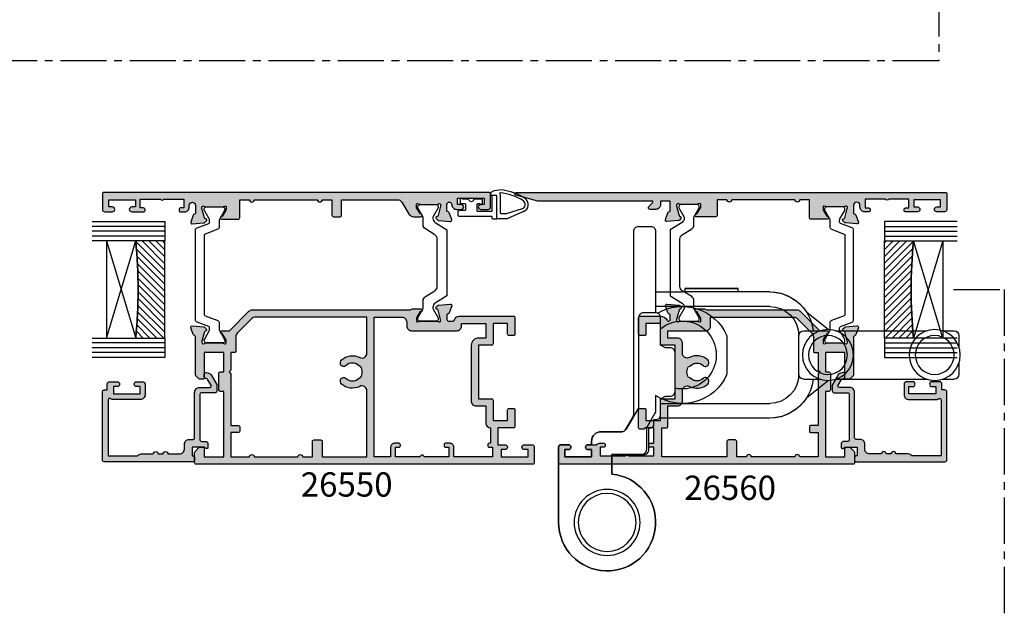
# Model space of a CAD drawing. Units: millimetres. Extents: x 3 to 391, y 3 to 505.
# Drawn here: x 188 to 391, y 124 to 246 of the extents above; entities that cross this region are included whole.
import ezdxf

# ---------------------------------------------------------------- set-up
doc = ezdxf.new("R2010")
doc.units = ezdxf.units.MM
doc.linetypes.add('CENTER2', pattern=[28.575, 19.05, -3.175, 3.175, -3.175])
for name, color, linetype in [('APL Border', 7, 'Continuous'), ('APL Glass', 7, 'Continuous'), ('APL Hatch', 253, 'Continuous'), ('APL Joinery', 2, 'Continuous'), ('APL Notes', 7, 'Continuous')]:
    doc.layers.add(name, color=color, linetype=linetype)
doc.styles.add('Arial-Bold', font='arialbd.ttf')

# ---------------------------------------------------------------- blocks, each defined once
blk = doc.blocks.new('9260710 Bi-fold End Gear')
at = {"layer": 'APL Joinery', "color": 8}
for p, q in [((-33.5, 47.5), (-15.5, 47.5)), ((-27, 48.1), (-26.8, 48.3)), ((-27, 47.5), (-27, 48.1)), ((-27, 48.1), (-16, 48.1)), ((-16.2, 48.3), (-26.8, 48.3)), ((-16.2, 48.3), (-16, 48.1)), ((-16, 48.1), (-16, 47.5)), ((-10, 47.5), (-15.5, 47.5)), ((-45.53, 39.75), (-41.14, 43.26)), ((-33.5, 44.5), (-15.5, 44.5)), ((-15.5, 44.5), (-10, 44.5)), ((-69.1, 39.5), (-71.5, 39.5)), ((-47.1, 39.5), (-65.9, 39.5)), ((-40.5, 39.5), (-43.9, 39.5)), ((-72.5, 38.5), (-72.5, 36.1)), ((-39.5, 30.5), (-39.5, 38.5)), ((-72.5, 32.9), (-72.5, 30.5)), ((-69.1, 29.5), (-71.5, 29.5)), ((-47.1, 29.5), (-65.9, 29.5)), ((-41.14, 25.74), (-45.53, 29.25)), ((-40.5, 29.5), (-43.9, 29.5)), ((-15.5, 24.5), (-33.5, 24.5)), ((-11, 24.5), (-15.5, 24.5)), ((-33.5, 21.5), (-10.71, 21.5))]:
    blk.add_line(p, q, dxfattribs=at)
blk.add_lwpolyline([(-10.41, 43.11, 0.446423), (-24.61, 38.62, 0.106607), (-24.7, 38.21), (-24.7, 30.79, 0.106607), (-24.61, 30.38, 0.461146), (-10, 26.15), (-10, 23.01, 0.133392), (-9.86, 22.51), (-8.1, 19.5), (-8.1, 15, 0.414214), (-7.1, 14), (-1, 14), (-1, 9.95, 2.252934), (10, 0), (10, 15.5, 0.414214), (9.5, 16), (7.95, 16, 1), (7.95, 15), (8.7, 15), (8.7, 13.5), (3.2, 13.5), (3.2, 15), (3.95, 15, 1), (3.95, 16), (3.2, 16), (3.2, 16.7, 0.414214), (1.2, 18.7), (-3.02, 18.7, -0.267949), (-3.88, 19.2), (-5.37, 21.77, -0.131652), (-5.5, 22.27), (-5.5, 60, 0.414214), (-6.5, 61), (-9, 61, 0.414214), (-10, 60), (-10, 43.2)], format="xyb", dxfattribs=at)
blk.add_lwpolyline([(-10, 21.2, -0.414214), (-11, 22.2), (-11, 25.5), (-12, 26), (-13, 26, -0.414214), (-14, 27), (-14, 35, -0.414214), (-13, 36), (-12, 36), (-11, 36.5), (-11, 42.2, -0.414214), (-10, 43.2), (-7.5, 43.2, -0.414214), (-6.5, 42.2), (-6.5, 23.97, 0.131652), (-6.37, 23.47), (-3.9, 19.2, 0.267949), (-3.04, 18.7), (1.2, 18.7, -0.414214), (3.2, 16.7), (3.2, 16), (3.95, 16, -1), (3.95, 15), (3.2, 15), (3.2, 13.5), (8.7, 13.5), (8.7, 15), (7.95, 15, -1), (7.95, 16), (9.5, 16, -0.414214), (10, 15.5), (10, 0, -2.252934), (-1, 9.95), (-1, 14), (-7.6, 14, -0.414214), (-8.6, 15), (-8.6, 19.5), (-9.1, 19.5, -0.414214), (-9.6, 20), (-9.6, 21.2)], format="xyb", close=True, dxfattribs=at)
for centre, radius in [((-67.5, 34.5), 5.25), ((-45.5, 34.5), 5.25), ((-67.5, 34.5), 4), ((-45.5, 34.5), 4), ((0, 0), 6.8), ((0, 0), 6.8), ((0, 0), 5.98)]:
    blk.add_circle(centre, radius, dxfattribs=at)
for centre, radius, start, end in [((-33.5, 38.5), 9, 90, 173.6206), ((-33.5, 38.5), 9, 90, 148.0919), ((-33.5, 38.5), 6, 90, 180), ((-15.5, 34.5), 7, 49.9948, 282.3736), ((-71.5, 38.5), 1, 90, 180), ((-40.5, 38.5), 1, 0, 90), ((-71.5, 30.5), 1, 180, 270), ((-40.5, 30.5), 1, 270, 0), ((-33.5, 30.5), 6, 180, 270), ((-33.5, 30.5), 9, 186.3794, 270), ((-33.5, 30.5), 9, 211.9081, 270)]:
    blk.add_arc(centre, radius, start, end, dxfattribs=at)
blk = doc.blocks.new('20745')
at = {"layer": 'APL Hatch'}
h = blk.add_hatch(color=256, dxfattribs=at)
h.dxf.hatch_style = 1
edge = h.paths.add_edge_path()
edge.add_line((-15.3, -0.75), (-16, -0.75))
edge.add_arc((-16, -0.45), 0.3, 135, 270, ccw=False)
edge.add_line((-16.21, -0.24), (-16, -0.03))
edge.add_line((-16, -0.03), (-16, 2.5))
edge.add_line((-16, 2.5), (-17.8, 2.5))
edge.add_line((-17.8, 2.5), (-17.8, 2.25))
edge.add_arc((-18.05, 2.25), 0.25, -90, 0, ccw=False)
edge.add_line((-18.05, 2), (-18.75, 2))
edge.add_arc((-18.75, 2.25), 0.25, 180, 270, ccw=False)
edge.add_line((-19, 2.25), (-19, 20.6))
edge.add_arc((-18.6, 20.6), 0.4, 90, 180, ccw=False)
edge.add_line((-18.6, 21), (-4.6, 21))
edge.add_arc((-4.6, 20.6), 0.4, 0, 90, ccw=False)
edge.add_line((-4.2, 20.6), (-4.2, 20))
edge.add_line((-4.2, 20), (-3, 20))
edge.add_arc((-3, 19.5), 0.5, 0, 90, ccw=False)
edge.add_line((-2.5, 19.5), (-2.5, 17.95))
edge.add_arc((-3, 17.95), 0.5, -180, 0, ccw=False)
edge.add_line((-3.5, 17.95), (-3.5, 18.7))
edge.add_line((-3.5, 18.7), (-5, 18.7))
edge.add_line((-5, 18.7), (-5, 13.2))
edge.add_line((-5, 13.2), (-3.5, 13.2))
edge.add_line((-3.5, 13.2), (-3.5, 13.95))
edge.add_arc((-3, 13.95), 0.5, 0, 180, ccw=False)
edge.add_line((-2.5, 13.95), (-2.5, 12.7))
edge.add_arc((-3, 12.7), 0.5, -90, 0, ccw=False)
edge.add_line((-3, 12.2), (-5.2, 12.2))
edge.add_arc((-5.2, 13.2), 1, 180, 270, ccw=False)
edge.add_line((-6.2, 13.2), (-6.2, 18.65))
edge.add_arc((-5, 18.65), 1.2, 145.4819, 180, ccw=False)
edge.add_arc((-6.24, 19.5), 0.3, 325.4819, 450)
edge.add_line((-6.24, 19.8), (-17.8, 19.8))
edge.add_line((-17.8, 19.8), (-17.8, 13.8))
edge.add_arc((-18.4, 13), 1, 0, 53.1301, ccw=False)
edge.add_line((-17.4, 13), (-17.4, 10.5))
edge.add_arc((-17.4, 10), 0.5, -90, 90, ccw=False)
edge.add_line((-17.4, 9.5), (-17.4, 8.5))
edge.add_arc((-17.4, 8), 0.5, -90, 90, ccw=False)
edge.add_line((-17.4, 7.5), (-17.4, 5.1))
edge.add_arc((-16.4, 5.1), 1, 180, 270)
edge.add_line((-16.4, 4.1), (-15.4, 4.1))
edge.add_arc((-15.4, 3.1), 1, 0, 90, ccw=False)
edge.add_line((-14.4, 3.1), (-14.4, 2.3))
edge.add_arc((-14.1, 2.3), 0.3, 180, 270)
edge.add_line((-14.1, 2), (-4.7, 2))
edge.add_arc((-4.7, 1), 1, 0, 90, ccw=False)
edge.add_line((-3.7, 1), (-3.7, -1.13))
edge.add_arc((-3.4, -1.13), 0.3, 180, 300)
edge.add_line((-3.25, -1.39), (-2.03, -0.68))
edge.add_arc((-2.18, -0.42), 0.3, 300, 345)
edge.add_line((-1.89, -0.5), (-1.81, -0.22))
edge.add_arc((-1.52, -0.3), 0.3, 90, 165, ccw=False)
edge.add_line((-1.52, 0), (-0.9, 0))
edge.add_arc((-0.9, -0.3), 0.3, -15, 90, ccw=False)
edge.add_line((-0.61, -0.38), (-0.74, -0.87))
edge.add_arc((-1.71, -0.62), 1, 300, 345, ccw=False)
edge.add_line((-1.21, -1.48), (-3.08, -2.56))
edge.add_arc((-3.23, -2.3), 0.3, 270, 300, ccw=False)
edge.add_line((-3.23, -2.6), (-4.4, -2.6))
edge.add_arc((-4.4, -2.2), 0.4, 180, 270, ccw=False)
edge.add_line((-4.8, -2.2), (-4.8, 0.6))
edge.add_arc((-5.1, 0.6), 0.3, 0, 90)
edge.add_line((-5.1, 0.9), (-14.5, 0.9))
edge.add_arc((-14.5, 0.6), 0.3, 90, 180)
edge.add_line((-14.8, 0.6), (-14.8, -0.25))
edge.add_arc((-15.3, -0.25), 0.5, 270, 360, ccw=False)
at = {"layer": 'APL Joinery', "ltscale": 0.2}
blk.add_lwpolyline([(-15.3, -0.75), (-16, -0.75, -0.668179), (-16.21, -0.24), (-16, -0.03), (-16, 2.5), (-17.8, 2.5), (-17.8, 2.25, -0.414214), (-18.05, 2), (-18.75, 2, -0.414214), (-19, 2.25), (-19, 20.6, -0.414214), (-18.6, 21), (-4.6, 21, -0.414214), (-4.2, 20.6), (-4.2, 20), (-3, 20, -0.414214), (-2.5, 19.5), (-2.5, 17.95, -1), (-3.5, 17.95), (-3.5, 18.7), (-5, 18.7), (-5, 13.2), (-3.5, 13.2), (-3.5, 13.95, -1), (-2.5, 13.95), (-2.5, 12.7, -0.414214), (-3, 12.2), (-5.2, 12.2, -0.414214), (-6.2, 13.2), (-6.2, 18.65, -0.151763), (-5.99, 19.33, 0.603942), (-6.24, 19.8), (-17.8, 19.8), (-17.8, 13.8, -0.236068), (-17.4, 13), (-17.4, 10.5, -1), (-17.4, 9.5), (-17.4, 8.5, -1), (-17.4, 7.5), (-17.4, 5.1, 0.414214), (-16.4, 4.1), (-15.4, 4.1, -0.414214), (-14.4, 3.1), (-14.4, 2.3, 0.414214), (-14.1, 2), (-4.7, 2, -0.414214), (-3.7, 1), (-3.7, -1.13, 0.57735), (-3.25, -1.39), (-2.03, -0.68, 0.198912), (-1.89, -0.5), (-1.81, -0.22, -0.339454), (-1.52, 0), (-0.9, 0, -0.493145), (-0.61, -0.38), (-0.74, -0.87, -0.198912), (-1.21, -1.48), (-3.08, -2.56, -0.131652), (-3.23, -2.6), (-4.4, -2.6, -0.414214), (-4.8, -2.2), (-4.8, 0.6, 0.414214), (-5.1, 0.9), (-14.5, 0.9, 0.414214), (-14.8, 0.6), (-14.8, -0.25, -0.414214)], format="xyb", close=True, dxfattribs=at)
blk = doc.blocks.new('19855')
at = {"layer": 'APL Hatch'}
h = blk.add_hatch(color=256, dxfattribs=at)
h.dxf.hatch_style = 1
h.paths.add_polyline_path([(-22.7, 6.89, 0.198912), (-22.99, 7.59), (-27, 11.6), (-27, 13.25, 0.585524), (-27.38, 13.47, 0.50314), (-27.57, 13.11), (-28.9, 12.3), (-29.5, 12.3, -0.490314), (-29.69, 12.55), (-29.51, 13.26, 0.063254), (-29.5, 13.34), (-29.5, 16.55, 0.213422), (-29.6, 16.78, -0.6885), (-29.4, 17.3), (-29.2, 17.3), (-27.11, 16.74), (-27.04, 16.49, 1.003411), (-26.56, 16.62, 0.438248), (-26.21, 16.89), (-26, 19.27, 0.548619), (-26.4, 19.58), (-27.8, 19.07, 0.265514), (-27.99, 18.85, -0.361398), (-28.29, 18.6), (-36.08, 18.6, 0.198912), (-36.29, 18.51), (-36.91, 17.89, 0.198912), (-37, 17.68), (-37, 17.1, 0.414214), (-36.7, 16.8), (-31.5, 16.8), (-31.5, 12.8), (-35.5, 12.8), (-35.5, 13.5, 0.414214), (-35.8, 13.8), (-39.2, 13.8, 0.414214), (-39.5, 13.5), (-39.5, 12.8), (-53, 12.8), (-53, 16.8), (-51.3, 16.8, 0.414214), (-51, 17.1), (-51, 17.68, 0.198912), (-51.09, 17.89), (-51.91, 18.71, 0.198912), (-52.12, 18.8), (-54.2, 18.8, 0.414214), (-54.5, 18.5), (-54.5, -50.9, 0.414214), (-54.2, -51.2), (-51, -51.2, 0.414214), (-50.5, -50.7), (-50.5, -49.15, 1), (-51.5, -49.15), (-51.5, -49.9), (-53, -49.9), (-53, -44.4), (-51.5, -44.4), (-51.5, -45.15, 1), (-50.5, -45.15), (-50.5, -43.7), (-47, -43.7), (-47, -46.9, 0.414214), (-46.7, -47.2), (-43.3, -47.2, 0.414214), (-43, -46.9), (-43, -46, 0.414214), (-43.3, -45.7), (-45.5, -45.7), (-45.5, -42.7), (-41.3, -42.7, 0.414214), (-41, -42.4), (-41, -39.7), (-30, -39.7), (-30, -42.4, 0.414214), (-29.7, -42.7), (-25.5, -42.7), (-25.5, -45.7), (-27.7, -45.7, 0.414214), (-28, -46), (-28, -46.9, 0.414214), (-27.7, -47.2), (-24.3, -47.2, 0.414214), (-24, -46.9), (-24, -35.7, 0.347541), (-24.77, -34.73, -0.347541), (-25, -34.44), (-25, -33.5, -0.414214), (-24.7, -33.2), (-23.79, -33.2, -0.361398), (-23.49, -33.45, 0.265514), (-23.3, -33.67), (-21.9, -34.18, 0.548619), (-21.5, -33.87), (-21.71, -31.49, 0.438248), (-22.06, -31.22, 0.981044), (-22.56, -31.14, -0.329769), (-22.75, -31.38), (-24.7, -31.9), (-24.9, -31.9, -0.6885), (-25.1, -31.38, 0.213422), (-25, -31.15), (-25, -27.94, 0.063254), (-25.01, -27.86), (-25.19, -27.15, -0.490314), (-25, -26.9), (-24.4, -26.9), (-23.07, -27.71, 0.361115), (-22.97, -28.01, 0.842554), (-22.5, -27.85), (-22.5, -26.28, 0.162278), (-22.7, -25.68)])
h.paths.add_polyline_path([(-24.2, -18.2), (-24.2, -23.9, -0.414214), (-25.2, -24.9), (-26, -24.9, 0.414214), (-27, -25.9), (-27, -35.2, 0.414214), (-26, -36.2), (-25.5, -36.2), (-25.5, -41.2), (-28.5, -41.2), (-28.5, -39.7, 0.414214), (-30, -38.2), (-41.5, -38.2, 0.414214), (-42.5, -39.2), (-42.5, -41.2), (-46, -41.2, 0.414214), (-47, -42.2), (-50.2, -42.2), (-50.2, -41.9, 0.414214), (-50.5, -41.6, 0.786456), (-51, -41.9), (-51, -42.6), (-53, -42.6), (-53, -34.6), (-51, -34.6, 0.414214), (-50.2, -33.8), (-50.2, -32.9, 0.414214), (-50.5, -32.6, 0.786456), (-51, -32.9), (-51, -33.6), (-53, -33.6), (-53, -28.5, 1), (-53, -27.7), (-53, -22.6), (-51, -22.6), (-51, -23.3, 0.414214), (-50.7, -23.6, 0.786456), (-50.2, -23.3), (-50.2, -22.4, 0.414214), (-51, -21.6), (-53, -21.6), (-53, -18.2)], flags=16)
h.paths.add_polyline_path([(-36.62, -15.42, 0.143225), (-36.85, -14.97, -0.402792), (-36.82, -12.41, 0.729003), (-37.42, -11.26, 0.260097), (-37.98, -11.45, 0.313621), (-38.47, -15.24, -0.562163), (-39.36, -16.7), (-53, -16.7), (-53, -7.5), (-49.8, -7.5, 0.414214), (-49.5, -7.2), (-49.5, -5.8, 0.414214), (-49.8, -5.5), (-53, -5.5), (-53, -3.5, 1), (-53, -2.5), (-53, 6.5, 1), (-53, 7.5), (-53, 11.3), (-48, 11.3), (-48, 9.8, 0.414214), (-47.7, 9.5), (-46.8, 9.5, 0.414214), (-46.5, 9.8), (-46.5, 11.3), (-35.9, 11.3), (-35.5, 11.7), (-35.1, 11.3), (-31.5, 11.3), (-31.5, 10.6, 0.414214), (-31.2, 10.3), (-28.24, 10.3, -0.198912), (-27.53, 10.01), (-24.49, 6.97, -0.198912), (-24.2, 6.26), (-24.2, -16.7), (-31.64, -16.7, -0.562163), (-32.53, -15.24, 0.313621), (-33.02, -11.45, 0.21129), (-33.47, -11.25, 0.825759), (-34.32, -12.27, -0.43346), (-34.15, -14.97, 0.143225), (-34.38, -15.42, -0.295977)], flags=16)
at = {"layer": 'APL Joinery'}
for points in [[(-24, -35.7), (-24, -46.9, -0.414214), (-24.3, -47.2), (-27.7, -47.2, -0.414214), (-28, -46.9), (-28, -46, -0.414214), (-27.7, -45.7), (-25.5, -45.7), (-25.5, -42.7), (-29.7, -42.7, -0.414214), (-30, -42.4), (-30, -39.7), (-41, -39.7), (-41, -42.4, -0.414214), (-41.3, -42.7), (-45.5, -42.7), (-45.5, -45.7), (-43.3, -45.7, -0.414214), (-43, -46), (-43, -46.9, -0.414214), (-43.3, -47.2), (-46.7, -47.2, -0.414214), (-47, -46.9), (-47, -43.7), (-50.5, -43.7), (-50.5, -45.15, -1), (-51.5, -45.15), (-51.5, -44.4), (-53, -44.4), (-53, -49.9), (-51.5, -49.9), (-51.5, -49.15, -1), (-50.5, -49.15), (-50.5, -50.7, -0.414214), (-51, -51.2), (-54.2, -51.2, -0.414214), (-54.5, -50.9), (-54.5, 18.5, -0.414214), (-54.2, 18.8), (-52.12, 18.8, -0.198912), (-51.91, 18.71), (-51.09, 17.89, -0.198912), (-51, 17.68), (-51, 17.1, -0.414214), (-51.3, 16.8), (-53, 16.8), (-53, 12.8), (-39.5, 12.8), (-39.5, 13.5, -0.414214), (-39.2, 13.8), (-35.8, 13.8, -0.414214), (-35.5, 13.5), (-35.5, 12.8), (-31.5, 12.8), (-31.5, 16.8), (-36.7, 16.8, -0.414214), (-37, 17.1), (-37, 17.68, -0.198912), (-36.91, 17.89), (-36.29, 18.51, -0.198912), (-36.08, 18.6), (-28.29, 18.6, 0.361398), (-27.99, 18.85, -0.265514), (-27.8, 19.07), (-26.4, 19.58, -0.548619), (-26, 19.27), (-26.21, 16.89, -0.176327), (-26.3, 16.7), (-26.62, 16.38, -0.57735), (-27.04, 16.49), (-27.07, 16.6, 0.267949), (-27.25, 16.78), (-29.16, 17.29, 0.065543), (-29.24, 17.3), (-29.4, 17.3, 0.6885), (-29.6, 16.78, -0.213422), (-29.5, 16.55), (-29.5, 13.34, -0.063254), (-29.51, 13.26), (-29.69, 12.55, 0.490314), (-29.5, 12.3), (-28.98, 12.3, 0.137872), (-28.83, 12.34), (-27.57, 13.11, -0.361115), (-27.47, 13.41), (-27.38, 13.47, -0.585524), (-27, 13.25), (-27, 11.6), (-22.99, 7.59, -0.198912), (-22.7, 6.89), (-22.7, -25.68, -0.162278), (-22.5, -26.28), (-22.5, -27.85, -0.585524), (-22.88, -28.07), (-22.97, -28.01, -0.361115), (-23.07, -27.71), (-24.33, -26.94, 0.137872), (-24.48, -26.9), (-25, -26.9, 0.490314), (-25.19, -27.15), (-25.01, -27.86, -0.063254), (-25, -27.94), (-25, -31.15, -0.213422), (-25.1, -31.38, 0.6885), (-24.9, -31.9), (-24.74, -31.9, 0.065543), (-24.66, -31.89), (-22.75, -31.38, 0.267949), (-22.57, -31.2), (-22.54, -31.09, -0.57735), (-22.12, -30.98), (-21.8, -31.3, -0.176327), (-21.71, -31.49), (-21.5, -33.87, -0.548619), (-21.9, -34.18), (-23.3, -33.67, -0.265514), (-23.49, -33.45, 0.361398), (-23.79, -33.2), (-24.7, -33.2, 0.414214), (-25, -33.5), (-25, -34.44, 0.347541), (-24.77, -34.73, -0.347541)], [(-38.47, -15.24, -0.313621), (-37.98, -11.45, -0.21129), (-37.53, -11.25), (-37.31, -11.25, -0.664492), (-36.82, -12.41, 0.402792), (-36.85, -14.97, -0.143225), (-36.62, -15.42, 0.295977), (-34.38, -15.42, -0.143225), (-34.15, -14.97, 0.402792), (-34.18, -12.41, -0.664492), (-33.69, -11.25), (-33.47, -11.25, -0.21129), (-33.02, -11.45, -0.313621), (-32.53, -15.24, 0.562163), (-31.64, -16.7), (-24.2, -16.7), (-24.2, 6.26, 0.198912), (-24.49, 6.97), (-27.53, 10.01, 0.198912), (-28.24, 10.3), (-31.2, 10.3, -0.414214), (-31.5, 10.6), (-31.5, 11.3), (-35.1, 11.3), (-35.5, 11.7), (-35.9, 11.3), (-46.5, 11.3), (-46.5, 9.8, -0.414214), (-46.8, 9.5), (-47.7, 9.5, -0.414214), (-48, 9.8), (-48, 11.3), (-53, 11.3), (-53, 7.5, -1), (-53, 6.5), (-53, -2.5, -1), (-53, -3.5), (-53, -5.5), (-49.8, -5.5, -0.414214), (-49.5, -5.8), (-49.5, -7.2, -0.414214), (-49.8, -7.5), (-53, -7.5), (-53, -16.7), (-39.36, -16.7, 0.562163)], [(-51, -21.6), (-53, -21.6), (-53, -18.2), (-24.2, -18.2), (-24.2, -23.9, -0.414214), (-25.2, -24.9), (-26, -24.9, 0.414214), (-27, -25.9), (-27, -35.2, 0.414214), (-26, -36.2), (-26, -36.2), (-25.5, -36.2), (-25.5, -41.2), (-28.5, -41.2), (-28.5, -39.7, 0.414214), (-30, -38.2), (-41.5, -38.2, 0.414214), (-42.5, -39.2), (-42.5, -41.2), (-46, -41.2, 0.414214), (-47, -42.2), (-50.2, -42.2), (-50.2, -41.9, 0.414214), (-50.5, -41.6), (-50.7, -41.6, 0.414214), (-51, -41.9), (-51, -42.6), (-53, -42.6), (-53, -34.6), (-51, -34.6, 0.414222), (-50.2, -33.8), (-50.2, -32.9, 0.414214), (-50.5, -32.6), (-50.7, -32.6, 0.414214), (-51, -32.9), (-51, -33.6), (-53, -33.6), (-53, -28.5, 1), (-53, -27.7), (-53, -22.6), (-51, -22.6), (-51, -23.3, 0.414214), (-50.7, -23.6), (-50.5, -23.6, 0.414214), (-50.2, -23.3), (-50.2, -22.4, 0.414222)]]:
    blk.add_lwpolyline(points, format="xyb", close=True, dxfattribs=at)
blk = doc.blocks.new('9100372')
at = {"layer": 'APL Joinery', "color": 8}
blk.add_lwpolyline([(27.6, -2.1), (27.39, -2.1, -0.131652), (27.29, -2.07), (25.55, -1.07, 0.131652), (25.3, -1), (23.89, -1, -0.310508), (23.42, -0.68), (22.43, 1.91, 0.310508), (22.15, 2.1), (5.85, 2.1, 0.310508), (5.57, 1.91), (4.58, -0.68, -0.310508), (4.11, -1), (2.7, -1, 0.131652), (2.45, -1.07), (0.71, -2.07, -0.131652), (0.61, -2.1), (0.4, -2.1, -0.414214), (0, -1.7), (0, 1.7, -0.414214), (0.4, 2.1), (0.61, 2.1, -0.131652), (0.71, 2.07), (2.45, 1.07, 0.131652), (2.7, 1), (3.09, 1, 0.310508), (3.37, 1.19), (4.29, 3.58, -0.310508), (4.75, 3.9), (23.25, 3.9, -0.310508), (23.71, 3.58), (24.63, 1.19, 0.310508), (24.91, 1), (25.3, 1, 0.131652), (25.55, 1.07), (27.29, 2.07, -0.131652), (27.39, 2.1), (27.6, 2.1, -0.414214), (28, 1.7), (28, -1.7, -0.414214)], format="xyb", close=True, dxfattribs=at)
blk = doc.blocks.new('9100375')
at = {"layer": 'APL Joinery', "color": 8}
blk.add_lwpolyline([(21.17, -0.75, 0.258618), (20.32, -1.22), (18.8, -3.65), (5.2, -3.65), (3.68, -1.22, 0.258618), (2.83, -0.75), (2.7, -0.75, 0.131652), (2.45, -0.82), (0.68, -1.84, -0.131652), (0.63, -1.85), (0.4, -1.85, -0.414214), (0, -1.45), (0, 1.95, -0.414214), (0.4, 2.35), (0.63, 2.35, -0.131652), (0.68, 2.33), (2.45, 1.31, 0.131652), (2.7, 1.25), (4.18, 1.25, -0.258618), (5.02, 0.78), (6.25, -1.18, 0.258618), (7.1, -1.65), (16.9, -1.65, 0.258618), (17.75, -1.18), (18.98, 0.78, -0.258618), (19.82, 1.25), (21.3, 1.25, 0.131652), (21.55, 1.31), (23.32, 2.33, -0.131652), (23.37, 2.35), (23.6, 2.35, -0.414214), (24, 1.95), (24, -1.45, -0.414214), (23.6, -1.85), (23.37, -1.85, -0.131652), (23.32, -1.84), (21.55, -0.82, 0.131652), (21.3, -0.75)], format="xyb", close=True, dxfattribs=at)
blk = doc.blocks.new('19856')
at = {"layer": 'APL Hatch'}
h = blk.add_hatch(color=256, dxfattribs=at)
h.dxf.hatch_style = 1
h.paths.add_polyline_path([(22.7, 18.9), (22.7, 16.9, 1), (22.7, 15.9), (22.7, 2.9, 1), (22.7, 1.9), (22.7, -0.1), (19.5, -0.1, 0.414214), (19.2, -0.4), (19.2, -1.8, 0.414214), (19.5, -2.1), (22.7, -2.1), (22.7, -13.62, -0.261413), (22.22, -14.48), (19.68, -16.03, 0.261413), (19.2, -16.88), (19.2, -18.46, 0.585524), (19.58, -18.67, 0.50314), (19.77, -18.32), (21.1, -17.5), (21.7, -17.5, -0.490314), (21.89, -17.75), (21.71, -18.47, 0.063254), (21.7, -18.54), (21.7, -21.76, 0.213422), (21.8, -21.98, -0.6885), (21.6, -22.5), (21.4, -22.5), (19.31, -21.94), (19.24, -21.69, 1.003411), (18.76, -21.82, 0.438248), (18.41, -22.09), (18.2, -24.48, 0.548619), (18.6, -24.79), (20, -24.28, 0.265514), (20.19, -24.05, -0.361398), (20.49, -23.8), (21.7, -23.8, -1), (21.7, -24.8, 0.414214), (20.7, -25.8), (20.7, -26.75, 1), (21.7, -26.75), (21.7, -26), (23, -26), (23, -31.5), (21.7, -31.5), (21.7, -30.75, 1), (20.7, -30.75), (20.7, -32.3, 0.414214), (21.2, -32.8), (23.9, -32.8, 0.414214), (24.2, -32.5), (24.2, 46.9, 0.414214), (23.9, 47.2), (20.7, 47.2, 0.414214), (20.2, 46.7), (20.2, 45.15, 1), (21.2, 45.15), (21.2, 45.9), (22.7, 45.9), (22.7, 40.4), (21.2, 40.4), (21.2, 41.15, 1), (20.2, 41.15), (20.2, 38.7, 0.414214), (20.5, 38.4, 0.786456), (21, 38.7), (21, 39.4), (22.8, 39.4), (22.8, 35.24, 0.57735), (22.8, 34.55), (22.8, 30.4), (21, 30.4), (21, 31.1, 0.414214), (20.7, 31.4, 0.786456), (20.2, 31.1), (20.2, 30.3, 0.491118), (21.42, 29.28, -1.11038), (21.55, 28), (19.99, 28, -0.361398), (19.69, 28.24, 0.265514), (19.5, 28.47), (18.1, 28.98, 0.548619), (17.7, 28.67), (17.91, 26.29, 0.438248), (18.26, 26.02, 0.981044), (18.76, 25.94, -0.329769), (18.95, 26.17), (21.02, 26.69, -0.789679), (21.3, 26.17, 0.213422), (21.2, 25.95), (21.2, 22.73, 0.063254), (21.21, 22.66), (21.39, 21.95, -0.490314), (21.2, 21.7), (20.6, 21.7), (19.18, 22.56, 1.200467), (18.7, 22.65), (18.7, 19.2, 0.414214), (19, 18.9)])
at = {"layer": 'APL Joinery'}
blk.add_lwpolyline([(21.39, 21.95, -0.490314), (21.2, 21.7), (20.68, 21.7, -0.137872), (20.53, 21.74), (19.27, 22.51, 0.361115), (19.17, 22.81), (19.08, 22.86, 0.585524), (18.7, 22.65), (18.7, 19.2, 0.414214), (19, 18.9), (22.7, 18.9), (22.7, 16.9, 1), (22.7, 15.9), (22.7, 2.9, 1), (22.7, 1.9), (22.7, -0.1), (19.5, -0.1, 0.414214), (19.2, -0.4), (19.2, -1.8, 0.414214), (19.5, -2.1), (22.7, -2.1), (22.7, -13.62, -0.261413), (22.22, -14.48), (19.68, -16.03, 0.261413), (19.2, -16.88), (19.2, -18.46, 0.585524), (19.58, -18.67), (19.67, -18.62, 0.361115), (19.77, -18.32), (21.03, -17.55, -0.137872), (21.18, -17.5), (21.7, -17.5, -0.490314), (21.89, -17.75), (21.71, -18.47, 0.063254), (21.7, -18.54), (21.7, -21.76, 0.213422), (21.8, -21.98, -0.6885), (21.6, -22.5), (21.44, -22.5, -0.065543), (21.36, -22.49), (19.45, -21.98, -0.267949), (19.27, -21.8), (19.24, -21.69, 0.57735), (18.82, -21.58), (18.5, -21.91, 0.176327), (18.41, -22.09), (18.2, -24.48, 0.548619), (18.6, -24.79), (20, -24.28, 0.265514), (20.19, -24.05, -0.361398), (20.49, -23.8), (21.7, -23.8, -1), (21.7, -24.8, 0.414214), (20.7, -25.8), (20.7, -26.75, 1), (21.7, -26.75), (21.7, -26), (23, -26), (23, -31.5), (21.7, -31.5), (21.7, -30.75, 1), (20.7, -30.75), (20.7, -32.3, 0.414214), (21.2, -32.8), (23.9, -32.8, 0.414214), (24.2, -32.5), (24.2, 46.9, 0.414214), (23.9, 47.2), (20.7, 47.2, 0.414214), (20.2, 46.7), (20.2, 45.15, 1), (21.2, 45.15), (21.2, 45.9), (22.7, 45.9), (22.7, 40.4), (21.2, 40.4), (21.2, 41.15, 1), (20.2, 41.15), (20.2, 38.7, 0.414214), (20.5, 38.4), (20.7, 38.4, 0.414214), (21, 38.7), (21, 39.4), (22.8, 39.4), (22.8, 35.24, 0.57735), (22.8, 34.55), (22.8, 30.4), (21, 30.4), (21, 31.1, 0.414214), (20.7, 31.4), (20.5, 31.4, 0.414214), (20.2, 31.1), (20.2, 30.3, 0.414214), (21.2, 29.3), (21.55, 29.3, -1), (21.55, 28), (19.99, 28, -0.361398), (19.69, 28.24, 0.265514), (19.5, 28.47), (18.1, 28.98, 0.548619), (17.7, 28.67), (17.91, 26.29, 0.176327), (18, 26.1), (18.32, 25.77, 0.57735), (18.74, 25.88), (18.77, 26, -0.267949), (18.95, 26.17), (20.86, 26.69, -0.065543), (20.94, 26.7), (21.1, 26.7, -0.6885), (21.3, 26.17, 0.213422), (21.2, 25.95), (21.2, 22.73, 0.063254), (21.21, 22.66)], format="xyb", close=True, dxfattribs=at)
blk = doc.blocks.new('26550')
at = {"layer": 'APL Joinery', "rotation": 90}
for name, p in [('19856', (-46.8, 29.9)), ('9100372', (-70.9, 23.1)), ('9100375', (-26.65, 27.6)), ('19855', (-56.2, 52.6))]:
    blk.add_blockref(name, p, dxfattribs=at)
blk = doc.blocks.new('*U68')
at = {"layer": 'APL Glass'}
h = blk.add_hatch(dxfattribs=at)
h.set_pattern_fill('_USER', color=8, angle=-45, style=0, pattern_type=0)
h.set_pattern_definition([(315, (-381.3063, -705.3385), (0.7071068, 0.7071068), [])])
edge = h.paths.add_edge_path()
edge.add_line((24, 0), (4, 0))
edge.add_line((4, 0), (4, 6))
edge.add_arc((14, 105.75), 100.25, 264.2746, 275.7247)
edge.add_line((24, 6), (24, 0))
at = {"layer": 'APL Glass', "color": 252}
for p, q in [((1, 0), (1, 15)), ((2, 0), (2, 15)), ((3, 0), (3, 15)), ((25, 0), (25, 15)), ((26, 0), (26, 15)), ((27, 0), (27, 15))]:
    blk.add_line(p, q, dxfattribs=at)
at = {"layer": 'APL Glass', "color": 7}
for points in [[(0, 15), (0, 0), (4, 0), (4, 15)], [(24, 15), (24, 0), (28, 0), (28, 15)]]:
    blk.add_lwpolyline(points, dxfattribs=at)
at = {"layer": 'APL Glass', "color": 9}
for points in [[(4, 6), (4, 12), (24, 12), (24, 6, -0.049996)], [(24, 0), (4, 0), (4, 6, 0.050002), (24, 6)]]:
    blk.add_lwpolyline(points, format="xyb", close=True, dxfattribs=at)
at = {"layer": 'APL Glass', "color": 252}
for points in [[(4, 12), (24, 6)], [(24, 12), (4, 6)]]:
    blk.add_lwpolyline(points, dxfattribs=at)
blk = doc.blocks.new('9210122c')
at = {"layer": 'APL Joinery', "color": 8}
for p, q in [((-10.82, 2.71), (-7.6, 4.16)), ((-7.46, 4.21), (-5.31, 4.21)), ((-5.31, 4.21), (-5.31, -0.42)), ((-10.53, 2.16), (-7.26, 3.19)), ((-7.2, 3.21), (-6.23, 3.21)), ((-6.11, 3.08), (-6.11, -0.42)), ((-5.18, -0.54), (-4.36, -0.54)), ((-4.11, -0.79), (-4.11, -1.07))]:
    blk.add_line(p, q, dxfattribs=at)
blk.add_lwpolyline([(2.69, 3.46, 0.414214), (2.44, 3.71), (-4.18, 3.71, -0.414214), (-4.31, 3.83), (-4.31, 4.08, 0.414214), (-4.43, 4.21), (-5.31, 4.21), (-5.31, -0.42, 0.414214), (-5.18, -0.54), (-4.43, -0.54, 0.414214), (-4.31, -0.42), (-4.31, 2.61, -0.414214), (-4.21, 2.71), (-1.38, 2.71, -0.414214), (-1.26, 2.58), (-1.26, 1.23, -0.414214), (-1.38, 1.11), (-1.77, 1.11, -0.278179), (-1.88, 1.17, 0.782564), (-2.36, 1.06), (-2.36, 0.46, 0.414214), (-2.11, 0.21), (-0.67, 0.21, 0.356394), (-0.55, 0.31, -0.816497), (0.43, 0.31, 0.356394), (0.56, 0.21), (1.66, 0.21, -0.275685), (1.77, 0.14, 0.778835), (2.24, 0.26), (2.24, 0.86, 0.414214), (1.99, 1.11), (1.27, 1.11, -0.414214), (1.14, 1.23), (1.14, 2.38, -0.414214), (1.27, 2.51), (2.44, 2.51, 0.414214), (2.69, 2.76)], format="xyb", close=True, dxfattribs=at)
for centre, radius, start, end in [((-7.46, 3.96), 0.25, 90, 124.916), ((-10.31, 1.3), 1.5, 109.916, 236.3456), ((-10.3, 1.29), 0.9, 105.152, 236.4152), ((-7.2, 3.08), 0.125, 90, 120.152), ((-6.23, 3.08), 0.125, 0, 90), ((-5.1, 9.11), 10.89, 236.3213, 263.4344), ((-5.09, 9.13), 10.3, 236.4152, 264.8193), ((-6.2, 3.14), 4.85, 268.3397, 293.4359), ((-5.18, -0.42), 0.925, 180, 214.5728), ((-6.05, -1.01), 0.125, 279.8193, 34.5728), ((-5.18, -0.42), 0.125, 180, 270), ((-4.36, -0.79), 0.25, 0, 90), ((-4.36, -1.07), 0.25, 288.7547, 0)]:
    blk.add_arc(centre, radius, start, end, dxfattribs=at)
blk = doc.blocks.new('19730')
at = {"layer": 'APL Hatch'}
h = blk.add_hatch(color=256, dxfattribs=at)
h.dxf.hatch_style = 1
h.paths.add_polyline_path([(-24.83, -19.86, -0.284915), (-24, -21.2), (-24, -25.4, -0.414214), (-24.3, -25.7), (-27.7, -25.7, -0.414214), (-28, -25.4), (-28, -24.5, -0.414214), (-27.7, -24.2), (-25.5, -24.2), (-25.5, -21.2), (-29.7, -21.2, -0.414214), (-30, -20.9), (-30, -18.2), (-41, -18.2), (-41, -20.9, -0.414214), (-41.3, -21.2), (-45.5, -21.2), (-45.5, -24.2), (-43.3, -24.2, -0.414214), (-43, -24.5), (-43, -25.4, -0.414214), (-43.3, -25.7), (-47, -25.7, -0.414214), (-47.3, -25.4), (-47.3, -24.7, -0.414214), (-47, -24.4), (-47, -22.6), (-50.2, -22.6), (-50.2, -23.3, -0.414214), (-50.5, -23.6), (-50.7, -23.6, -0.414214), (-51, -23.3), (-51, -22.6), (-52.8, -22.6), (-52.8, -27.75, -0.57735), (-52.8, -28.45), (-52.8, -33.6), (-51, -33.6), (-51, -32.9, -0.414214), (-50.7, -32.6), (-50.5, -32.6, -0.414214), (-50.2, -32.9), (-50.2, -33.8, -0.227735), (-50.5, -34.42), (-50.5, -36.15, -1), (-51.5, -36.15), (-51.5, -35.4), (-53, -35.4), (-53, -40.9), (-51.5, -40.9), (-51.5, -40.15, -1), (-50.5, -40.15), (-50.5, -41.7, -0.414214), (-51, -42.2), (-54.2, -42.2, -0.414214), (-54.5, -41.9), (-54.5, 18.5, -0.414214), (-54.2, 18.8), (-52.12, 18.8, -0.198912), (-51.91, 18.71), (-51.09, 17.89, -0.198912), (-51, 17.68), (-51, 17.1, -0.414214), (-51.3, 16.8), (-53, 16.8), (-53, 12.8), (-39.5, 12.8), (-39.5, 13.5, -0.414214), (-39.2, 13.8), (-35.8, 13.8, -0.414214), (-35.5, 13.5), (-35.5, 12.8), (-31.5, 12.8), (-31.5, 16.8), (-36.7, 16.8, -0.414214), (-37, 17.1), (-37, 17.68, -0.198912), (-36.91, 17.89), (-36.29, 18.51, -0.198912), (-36.08, 18.6), (-28.29, 18.6, 0.361398), (-27.99, 18.85, -0.265514), (-27.8, 19.07), (-26.4, 19.58, -0.548619), (-26, 19.27), (-26.21, 16.89, -0.176327), (-26.3, 16.7), (-26.62, 16.38, -0.57735), (-27.04, 16.49), (-27.07, 16.6, 0.267949), (-27.25, 16.78), (-29.16, 17.29, 0.065543), (-29.24, 17.3), (-29.4, 17.3, 0.6885), (-29.6, 16.78, -0.213422), (-29.5, 16.55), (-29.5, 13.34, -0.063254), (-29.51, 13.26), (-29.69, 12.55, 0.490314), (-29.5, 12.3), (-28.98, 12.3, 0.137872), (-28.83, 12.34), (-27.57, 13.11, -0.361115), (-27.47, 13.41), (-27.38, 13.47, -0.585524), (-27, 13.25), (-27, 11.6), (-22.99, 7.59, -0.198912), (-22.7, 6.89), (-22.7, -11.68, -0.162278), (-22.5, -12.28), (-22.5, -13.85, -0.585524), (-22.88, -14.07), (-22.97, -14.01, -0.361115), (-23.07, -13.71), (-24.33, -12.94, 0.137872), (-24.48, -12.9), (-25, -12.9, 0.490314), (-25.19, -13.15), (-25.01, -13.86, -0.063254), (-25, -13.94), (-25, -17.15, -0.213422), (-25.1, -17.38, 0.6885), (-24.9, -17.9), (-24.74, -17.9, 0.065543), (-24.66, -17.89), (-22.75, -17.38, 0.267949), (-22.57, -17.2), (-22.54, -17.09, -0.57735), (-22.12, -16.98), (-21.8, -17.3, -0.176327), (-21.71, -17.49), (-21.5, -19.87, -0.548619), (-21.9, -20.18), (-23.3, -19.67, -0.265514), (-23.49, -19.45, 0.361398), (-23.79, -19.2), (-24.7, -19.2, 0.457784), (-25, -19.54, 0.324931)])
h.paths.add_polyline_path([(-36.62, -15.42, 0.143225), (-36.85, -14.97, -0.402792), (-36.82, -12.41, 0.664492), (-37.31, -11.25), (-37.53, -11.25, 0.21129), (-37.98, -11.45, 0.313621), (-38.47, -15.24, -0.562163), (-39.36, -16.7), (-41.5, -16.7, 0.414214), (-42.5, -17.7), (-42.5, -19.7), (-46.7, -19.7, 0.414214), (-47, -20), (-47, -20.9), (-53, -20.9), (-53, -7.5), (-49.8, -7.5, 0.414214), (-49.5, -7.2), (-49.5, -5.8, 0.414214), (-49.8, -5.5), (-53, -5.5), (-53, -3.5, 1), (-53, -2.5), (-53, 6.5, 1), (-53, 7.5), (-53, 11.3), (-48, 11.3), (-48, 9.8, 0.414214), (-47.7, 9.5), (-46.8, 9.5, 0.414214), (-46.5, 9.8), (-46.5, 11.3), (-35.9, 11.3), (-35.5, 11.7), (-35.1, 11.3), (-31.5, 11.3), (-31.5, 10.6, 0.414214), (-31.2, 10.3), (-28.24, 10.3, -0.198912), (-27.53, 10.01), (-24.49, 6.97, -0.198912), (-24.2, 6.26), (-24.2, -10.9), (-26, -10.9, 0.414214), (-27, -11.9), (-27, -19.7), (-28.5, -19.7), (-28.5, -17.7, 0.414214), (-29.5, -16.7), (-31.64, -16.7, -0.562163), (-32.53, -15.24, 0.313621), (-33.02, -11.45, 0.21129), (-33.47, -11.25), (-33.69, -11.25, 0.664492), (-34.18, -12.41, -0.402792), (-34.15, -14.97, 0.143225), (-34.38, -15.42, -0.295977)], flags=16)
at = {"layer": 'APL Joinery'}
for points in [[(-29.6, 16.78, -0.6885), (-29.4, 17.3), (-29.24, 17.3, -0.065543), (-29.16, 17.29), (-27.25, 16.78, -0.267949), (-27.07, 16.6), (-27.04, 16.49, 0.57735), (-26.62, 16.38), (-26.3, 16.7, 0.176327), (-26.21, 16.89), (-26, 19.27, 0.548619), (-26.4, 19.58), (-27.8, 19.07, 0.265514), (-27.99, 18.85, -0.361398), (-28.29, 18.6), (-36.08, 18.6, 0.198912), (-36.29, 18.51), (-36.91, 17.89, 0.198912), (-37, 17.68), (-37, 17.1, 0.414214), (-36.7, 16.8), (-31.5, 16.8), (-31.5, 12.8), (-35.5, 12.8), (-35.5, 13.5, 0.414214), (-35.8, 13.8), (-39.2, 13.8, 0.414214), (-39.5, 13.5), (-39.5, 12.8), (-53, 12.8), (-53, 16.8), (-51.3, 16.8, 0.414214), (-51, 17.1), (-51, 17.68, 0.198912), (-51.09, 17.89), (-51.91, 18.71, 0.198912), (-52.12, 18.8), (-54.2, 18.8, 0.414214), (-54.5, 18.5), (-54.5, -41.9, 0.414214), (-54.2, -42.2), (-51, -42.2, 0.414214), (-50.5, -41.7), (-50.5, -40.15, 1), (-51.5, -40.15), (-51.5, -40.9), (-53, -40.9), (-53, -35.4), (-51.5, -35.4), (-51.5, -36.15, 1), (-50.5, -36.15), (-50.5, -34.42, 0.227735), (-50.2, -33.8), (-50.2, -32.9, 0.414214), (-50.5, -32.6), (-50.7, -32.6, 0.414214), (-51, -32.9), (-51, -33.6), (-52.8, -33.6), (-52.8, -28.45, 0.57735), (-52.8, -27.75), (-52.8, -22.6), (-51, -22.6), (-51, -23.3, 0.414214), (-50.7, -23.6), (-50.5, -23.6, 0.414214), (-50.2, -23.3), (-50.2, -22.6), (-47, -22.6), (-47, -24.4, 0.414214), (-47.3, -24.7), (-47.3, -25.4, 0.414214), (-47, -25.7), (-43.3, -25.7, 0.414214), (-43, -25.4), (-43, -24.5, 0.414214), (-43.3, -24.2), (-45.5, -24.2), (-45.5, -21.2), (-41.3, -21.2, 0.414214), (-41, -20.9), (-41, -18.2), (-30, -18.2), (-30, -20.9, 0.414214), (-29.7, -21.2), (-25.5, -21.2), (-25.5, -24.2), (-27.7, -24.2, 0.414214), (-28, -24.5), (-28, -25.4, 0.414214), (-27.7, -25.7), (-24.3, -25.7, 0.414214), (-24, -25.4), (-24, -21.2, 0.284915), (-24.83, -19.86, -0.284915), (-25, -19.59), (-25, -19.5, -0.414214), (-24.7, -19.2), (-23.79, -19.2, -0.361398), (-23.49, -19.45, 0.265514), (-23.3, -19.67), (-21.9, -20.18, 0.548619), (-21.5, -19.87), (-21.71, -17.49, 0.176327), (-21.8, -17.3), (-22.12, -16.98, 0.57735), (-22.54, -17.09), (-22.57, -17.2, -0.267949), (-22.75, -17.38), (-24.66, -17.89, -0.065543), (-24.74, -17.9), (-24.9, -17.9, -0.6885), (-25.1, -17.38, 0.213422), (-25, -17.15), (-25, -13.94, 0.063254), (-25.01, -13.86), (-25.19, -13.15, -0.490314), (-25, -12.9), (-24.48, -12.9, -0.137872), (-24.33, -12.94), (-23.07, -13.71, 0.361115), (-22.97, -14.01), (-22.88, -14.07, 0.585524), (-22.5, -13.85), (-22.5, -12.28, 0.162278), (-22.7, -11.68), (-22.7, 6.89, 0.198912), (-22.99, 7.59), (-27, 11.6), (-27, 13.25, 0.585524), (-27.38, 13.47), (-27.47, 13.41, 0.361115), (-27.57, 13.11), (-28.83, 12.34, -0.137872), (-28.98, 12.3), (-29.5, 12.3, -0.490314), (-29.69, 12.55), (-29.51, 13.26, 0.063254), (-29.5, 13.34), (-29.5, 16.55, 0.213422)], [(-34.38, -15.42, -0.143225), (-34.15, -14.97, 0.402792), (-34.18, -12.41, -0.664492), (-33.69, -11.25), (-33.47, -11.25, -0.21129), (-33.02, -11.45, -0.313621), (-32.53, -15.24, 0.562163), (-31.64, -16.7), (-29.5, -16.7, -0.414214), (-28.5, -17.7), (-28.5, -19.7), (-27, -19.7), (-27, -11.9, -0.414214), (-26, -10.9), (-24.2, -10.9), (-24.2, 6.26, 0.198912), (-24.49, 6.97), (-27.53, 10.01, 0.198912), (-28.24, 10.3), (-31.2, 10.3, -0.414214), (-31.5, 10.6), (-31.5, 11.3), (-35.1, 11.3), (-35.5, 11.7), (-35.9, 11.3), (-46.5, 11.3), (-46.5, 9.8, -0.414214), (-46.8, 9.5), (-47.7, 9.5, -0.414214), (-48, 9.8), (-48, 11.3), (-53, 11.3), (-53, 7.5, -1), (-53, 6.5), (-53, -2.5, -1), (-53, -3.5), (-53, -5.5), (-49.8, -5.5, -0.414214), (-49.5, -5.8), (-49.5, -7.2, -0.414214), (-49.8, -7.5), (-53, -7.5), (-53, -20.9), (-47, -20.9), (-47, -20, -0.414214), (-46.7, -19.7), (-42.5, -19.7), (-42.5, -17.7, -0.414214), (-41.5, -16.7), (-39.36, -16.7, 0.562163), (-38.47, -15.24, -0.313621), (-37.98, -11.45, -0.21129), (-37.53, -11.25), (-37.31, -11.25, -0.664492), (-36.82, -12.41, 0.402792), (-36.85, -14.97, -0.143225), (-36.62, -15.42, 0.295977)]]:
    blk.add_lwpolyline(points, format="xyb", close=True, dxfattribs=at)
blk = doc.blocks.new('19858')
at = {"layer": 'APL Hatch'}
h = blk.add_hatch(color=256, dxfattribs=at)
h.dxf.hatch_style = 1
h.paths.add_polyline_path([(24.2, 39.9, 0.414214), (23.9, 40.2), (20.7, 40.2, 0.414214), (20.2, 39.7), (20.2, 38.15, 1), (21.2, 38.15), (21.2, 38.9), (22.7, 38.9), (22.7, 33.4), (21.2, 33.4), (21.2, 34.15, 1), (20.2, 34.15), (20.2, 31.7, 0.517638), (20.6, 31.41, 0.517638), (21, 31.7), (21, 32.4), (22.8, 32.4), (22.8, 28.24, 0.57735), (22.8, 27.55), (22.8, 23.4), (21, 23.4), (21, 24.1, 0.517638), (20.6, 24.38, 0.517638), (20.2, 24.1), (20.2, 23.3, 0.414214), (21.2, 22.3), (21.55, 22.3, -1), (21.55, 21), (19.99, 21, -0.361398), (19.69, 21.24, 0.265514), (19.5, 21.47), (18.1, 21.98, 0.548619), (17.7, 21.67), (17.91, 19.29, 0.176327), (18, 19.1), (18.32, 18.77, 0.703671), (18.76, 18.94, -0.329769), (18.95, 19.17), (20.9, 19.7), (21.1, 19.7, -0.6885), (21.3, 19.17, 0.213422), (21.2, 18.95), (21.2, 15.73, 0.063254), (21.21, 15.66), (21.39, 14.95, -0.490314), (21.2, 14.7), (20.68, 14.7, -0.137872), (20.53, 14.74), (19.27, 15.51, 0.361115), (19.17, 15.81, 0.842554), (18.7, 15.65), (18.7, 12.2, 0.414214), (19, 11.9), (22.7, 11.9), (22.7, 9.9, 1), (22.7, 8.9), (22.7, -4.1, 1), (22.7, -5.1), (22.7, -7.1), (19.5, -7.1, 0.414214), (19.2, -7.4), (19.2, -11.46, 0.585524), (19.58, -11.67, 0.50314), (19.77, -11.32), (21.03, -10.55, -0.137872), (21.18, -10.5), (21.7, -10.5, -0.490314), (21.89, -10.75), (21.71, -11.47, 0.063254), (21.7, -11.54), (21.7, -14.76, 0.213422), (21.8, -14.98, -0.6885), (21.6, -15.5), (21.4, -15.5), (19.45, -14.98, -0.267949), (19.27, -14.8), (19.24, -14.69, 0.57735), (18.82, -14.58), (18.5, -14.91, 0.176327), (18.41, -15.09), (18.2, -17.48, 0.548619), (18.6, -17.79), (20, -17.28, 0.265514), (20.19, -17.05, -0.361398), (20.49, -16.8), (22.4, -16.8), (22.4, -18.8), (21.7, -18.8, 0.414214), (20.7, -19.8), (20.7, -20.95, 0.668179), (21.3, -21.2), (22.01, -20.49, -0.198912), (22.22, -20.4), (22.4, -20.4), (22.4, -44.07), (23.61, -48.58, 0.876976), (24.2, -48.5)])
at = {"layer": 'APL Joinery'}
blk.add_lwpolyline([(17.7, 21.67), (17.91, 19.29, 0.176327), (18, 19.1), (18.32, 18.77, 0.57735), (18.74, 18.88), (18.77, 19, -0.267949), (18.95, 19.17), (20.86, 19.69, -0.065543), (20.94, 19.7), (21.1, 19.7, -0.6885), (21.3, 19.17, 0.213422), (21.2, 18.95), (21.2, 15.73, 0.063254), (21.21, 15.66), (21.39, 14.95, -0.490314), (21.2, 14.7), (20.68, 14.7, -0.137872), (20.53, 14.74), (19.27, 15.51, 0.361115), (19.17, 15.81), (19.08, 15.86, 0.585524), (18.7, 15.65), (18.7, 12.2, 0.414214), (19, 11.9), (22.7, 11.9), (22.7, 9.9, 1), (22.7, 8.9), (22.7, -4.1, 1), (22.7, -5.1), (22.7, -7.1), (19.5, -7.1, 0.414214), (19.2, -7.4), (19.2, -11.46, 0.585524), (19.58, -11.67), (19.67, -11.62, 0.361115), (19.77, -11.32), (21.03, -10.55, -0.137872), (21.18, -10.5), (21.7, -10.5, -0.490314), (21.89, -10.75), (21.71, -11.47, 0.063254), (21.7, -11.54), (21.7, -14.76, 0.213422), (21.8, -14.98, -0.6885), (21.6, -15.5), (21.44, -15.5, -0.065543), (21.36, -15.49), (19.45, -14.98, -0.267949), (19.27, -14.8), (19.24, -14.69, 0.57735), (18.82, -14.58), (18.5, -14.91, 0.176327), (18.41, -15.09), (18.2, -17.48, 0.548619), (18.6, -17.79), (20, -17.28, 0.265514), (20.19, -17.05, -0.361398), (20.49, -16.8), (22.4, -16.8), (22.4, -18.8), (21.7, -18.8, 0.414214), (20.7, -19.8), (20.7, -20.95, 0.668179), (21.3, -21.2), (22.01, -20.49, -0.198912), (22.22, -20.4), (22.4, -20.4), (22.4, -44.07), (23.61, -48.58, 0.876976), (24.2, -48.5), (24.2, 39.9, 0.414214), (23.9, 40.2), (20.7, 40.2, 0.414214), (20.2, 39.7), (20.2, 38.15, 1), (21.2, 38.15), (21.2, 38.9), (22.7, 38.9), (22.7, 33.4), (21.2, 33.4), (21.2, 34.15, 1), (20.2, 34.15), (20.2, 31.7, 0.414214), (20.5, 31.4), (20.7, 31.4, 0.414214), (21, 31.7), (21, 32.4), (22.8, 32.4), (22.8, 28.24, 0.57735), (22.8, 27.55), (22.8, 23.4), (21, 23.4), (21, 24.1, 0.414214), (20.7, 24.4), (20.5, 24.4, 0.414214), (20.2, 24.1), (20.2, 23.3, 0.414214), (21.2, 22.3), (21.55, 22.3, -1), (21.55, 21), (19.99, 21, -0.361398), (19.69, 21.24, 0.265514), (19.5, 21.47), (18.1, 21.98, 0.548619)], format="xyb", close=True, dxfattribs=at)
blk = doc.blocks.new('26560')
at = {"layer": 'APL Joinery', "rotation": 90}
for name, p in [('19858', (-44.8, 29.9)), ('9100372', (-61.9, 23.1)), ('9100375', (-31.65, 27.6)), ('19730', (-47.2, 52.6))]:
    blk.add_blockref(name, p, dxfattribs=at)

msp = doc.modelspace()

# ---------------------------------------------------------------- linework, layer by layer
at = {"layer": 'APL Border', "color": 8, "linetype": 'CENTER2', "ltscale": 0.5}
for points in [[(349.67, 309.01), (377.39, 309.01), (377.39, 237.33), (2.91, 237.37), (2.91, 190.23), (14.41, 190.22)], [(380.46, 190.22), (390.91, 190.22), (390.91, 119.27), (16.69, 119.27), (16.69, 62.23), (33.16, 62.23)]]:
    msp.add_lwpolyline(points, dxfattribs=at)

# ---------------------------------------------------------------- block references
at = {"layer": 'APL Joinery', "color": 7}
msp.add_blockref('26550', (299.07, 156.12), dxfattribs=at)
at = {"layer": 'APL Joinery', "color": 7, "xscale": -1}
msp.add_blockref('26560', (294.07, 156.12), dxfattribs=at)
at = {"layer": 'APL Joinery', "xscale": -1}
for name, p, rotation in [('*U68', (217.94, 204.22), 90), ('20745', (358.07, 173.72), 270), ('20745', (358.07, 173.72), 270)]:
    msp.add_blockref(name, p, dxfattribs=dict(at, rotation=rotation))
at = {"layer": 'APL Joinery'}
for name, p, rotation in [('*U68', (366.21, 204.22), 270), ('20745', (226.07, 173.72), 90.00000000000006)]:
    msp.add_blockref(name, p, dxfattribs=dict(at, rotation=rotation))
at = {"layer": 'APL Notes', "color": 7, "linetype": 'Continuous', "rotation": 180}
msp.add_blockref('9210122c', (281.02, 209.02), dxfattribs=at)
at = {"layer": 'APL Notes', "color": 8, "xscale": -1}
msp.add_blockref('9260710 Bi-fold End Gear', (309.07, 142.22), dxfattribs=at)

# ---------------------------------------------------------------- texts
at = {"layer": 'APL Notes', "char_height": 5, "style": 'Arial-Bold'}
for s, width, insert, attachment_point in [('26550 ', 59.2041, (264.87, 152.54), 3), ('26560', 78.2727, (324.94, 151.86), 1)]:
    msp.add_mtext_dynamic_manual_height_columns(s, width=width, gutter_width=12.5, heights=[0], dxfattribs=dict(at, insert=insert, attachment_point=attachment_point))

doc.saveas('drawing.dxf')
